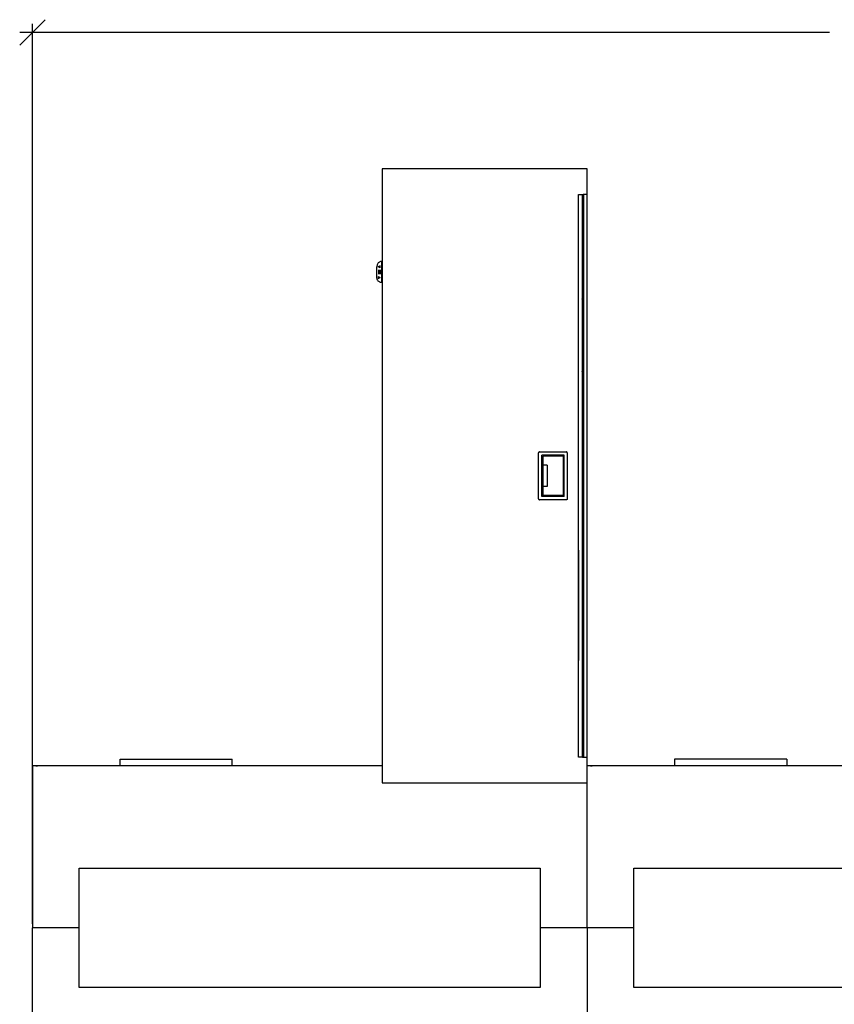
# Model space of a CAD drawing. Extents: x -130 to 90, y -96 to 102.
# Drawn here: x -130 to -35, y -14 to 101 of the extents above; entities that cross this region are included whole.
import ezdxf

# ---------------------------------------------------------------- set-up
doc = ezdxf.new("R2010")
doc.units = 0
doc.header["$MEASUREMENT"] = 0
doc.layers.get('0').update_dxf_attribs({"linetype": 'CONTINUOUS'})

msp = doc.modelspace()

# ---------------------------------------------------------------- linework, layer by layer
at = {"color": 250}
for p, q in [((-128.81, 99.5), (-127.32, 100.99)), ((-128.81, -5), (-128.81, 100.49)), ((-130.3, 98.01), (-128.81, 99.5)), ((-128.81, 99.5), (-130.3, 99.5)), ((-35.4, 99.5), (-128.81, 99.5))]:
    msp.add_line(p, q, dxfattribs=at)
for p, q in [((-63.81, 83.51), (-87.81, 83.51)), ((-87.81, 83.51), (-87.81, 72.66)), ((-63.81, 80.51), (-63.81, 83.51)), ((-64.81, 80.51), (-64.37, 80.51)), ((-64.81, 38.78), (-64.81, 80.51)), ((-64.37, 80.51), (-64.36, 80.48)), ((-64.37, 80.46), (-64.36, 80.46)), ((-64.37, 80.46), (-64.37, 80.46)), ((-64.37, 80.45), (-64.37, 80.46)), ((-64.37, 80.44), (-64.37, 80.45)), ((-64.37, 80.45), (-64.37, 80.45)), ((-64.37, 80.45), (-64.37, 80.45)), ((-64.37, 80.45), (-64.37, 80.45)), ((-64.37, 80.44), (-64.37, 80.44)), ((-64.35, 80.44), (-64.37, 80.44)), ((-64.37, 80.44), (-64.37, 80.44)), ((-64.37, 80.44), (-64.37, 80.44)), ((-64.37, 80.44), (-64.37, 80.44)), ((-64.37, 80.44), (-64.37, 69.41)), ((-64.36, 80.47), (-64.36, 80.48)), ((-64.36, 80.48), (-64.35, 80.48)), ((-64.36, 80.48), (-64.36, 80.48)), ((-64.36, 80.47), (-64.36, 80.47)), ((-64.36, 80.47), (-64.36, 80.47)), ((-64.36, 80.47), (-64.36, 80.47)), ((-64.36, 80.47), (-64.36, 80.47)), ((-64.36, 80.47), (-64.36, 80.47)), ((-64.36, 80.46), (-64.36, 80.47)), ((-64.36, 80.46), (-64.36, 80.46)), ((-64.36, 80.46), (-64.36, 80.46)), ((-64.35, 80.49), (-64.35, 80.49)), ((-64.35, 80.49), (-64.35, 80.49)), ((-64.35, 80.48), (-64.35, 80.49)), ((-64.35, 80.49), (-64.34, 80.49)), ((-64.35, 80.48), (-64.35, 80.48)), ((-64.35, 80.48), (-64.35, 80.48)), ((-64.35, 80.48), (-64.35, 80.48)), ((-64.34, 80.5), (-64.33, 80.5)), ((-64.34, 80.49), (-64.34, 80.5)), ((-64.34, 80.5), (-64.34, 80.5)), ((-64.34, 80.49), (-64.34, 80.49)), ((-64.34, 80.49), (-64.34, 80.49)), ((-64.34, 80.49), (-64.34, 80.49)), ((-64.33, 80.44), (-64.34, 80.44)), ((-64.33, 80.5), (-64.33, 80.5)), ((-64.33, 80.5), (-64.33, 80.5)), ((-64.33, 80.5), (-64.33, 80.5)), ((-64.33, 80.5), (-64.33, 80.5)), ((-64.33, 80.5), (-64.33, 80.5)), ((-64.33, 80.5), (-64.32, 80.5)), ((-64.32, 80.5), (-64.32, 80.5)), ((-64.32, 80.5), (-64.32, 80.5)), ((-64.32, 80.5), (-64.32, 80.5)), ((-64.32, 80.5), (-64.32, 80.5)), ((-64.32, 80.5), (-64.31, 80.5)), ((-64.31, 80.44), (-64.32, 80.44)), ((-64.31, 80.51), (-64.31, 80.51)), ((-64.31, 80.5), (-64.31, 80.51)), ((-64.31, 80.51), (-64.3, 80.51)), ((-64.31, 80.5), (-64.31, 80.5)), ((-64.31, 80.5), (-64.31, 80.5)), ((-64.29, 80.44), (-64.31, 80.44)), ((-64.3, 80.51), (-64.3, 80.5)), ((-64.3, 80.5), (-64.29, 80.5)), ((-64.3, 80.5), (-64.3, 80.5)), ((-64.3, 80.5), (-64.3, 80.5)), ((-64.3, 80.5), (-64.3, 80.5)), ((-64.29, 80.5), (-64.28, 80.5)), ((-64.29, 80.5), (-64.29, 80.5)), ((-64.29, 80.5), (-64.29, 80.5)), ((-64.29, 80.5), (-64.29, 80.5)), ((-64.29, 80.5), (-64.29, 80.5)), ((-64.27, 80.44), (-64.29, 80.44)), ((-64.28, 80.5), (-64.28, 80.5)), ((-64.28, 80.5), (-64.28, 80.5)), ((-64.28, 80.5), (-64.28, 80.5)), ((-64.28, 80.5), (-64.28, 80.5)), ((-64.28, 80.5), (-64.28, 80.5)), ((-64.28, 80.5), (-64.27, 80.5)), ((-64.27, 80.5), (-64.27, 80.49)), ((-64.27, 80.49), (-64.27, 80.49)), ((-64.27, 80.49), (-64.26, 80.49)), ((-64.27, 80.49), (-64.27, 80.49)), ((-64.27, 80.49), (-64.27, 80.49)), ((-64.27, 80.49), (-64.27, 80.49)), ((-64.24, 80.44), (-64.27, 80.44)), ((-64.24, 80.51), (-64.26, 80.48)), ((-64.26, 80.49), (-64.26, 80.49)), ((-64.26, 80.49), (-64.26, 80.48)), ((-64.26, 80.48), (-64.25, 80.47)), ((-64.26, 80.48), (-64.26, 80.48)), ((-64.26, 80.48), (-64.26, 80.48)), ((-64.26, 80.48), (-64.26, 80.48)), ((-64.26, 80.48), (-64.26, 80.48)), ((-64.26, 80.48), (-64.26, 80.48)), ((-64.25, 80.47), (-64.25, 80.47)), ((-64.25, 80.47), (-64.25, 80.47)), ((-64.25, 80.47), (-64.25, 80.47)), ((-64.25, 80.47), (-64.25, 80.46)), ((-64.25, 80.47), (-64.25, 80.47)), ((-64.25, 80.47), (-64.25, 80.47)), ((-64.25, 80.46), (-64.25, 80.46)), ((-64.25, 80.46), (-64.25, 80.46)), ((-64.25, 80.46), (-64.25, 80.45)), ((-64.25, 80.46), (-64.25, 80.46)), ((-64.25, 80.46), (-64.25, 80.46)), ((-64.25, 80.45), (-64.24, 80.45)), ((-63.81, 80.51), (-64.24, 80.51)), ((-64.24, 80.45), (-64.24, 80.44)), ((-64.24, 80.45), (-64.24, 80.45)), ((-64.24, 80.45), (-64.24, 80.45)), ((-64.24, 80.44), (-64.24, 80.44)), ((-64.24, 80.44), (-64.24, 80.44)), ((-64.24, 80.44), (-64.24, 80.44)), ((-64.24, 80.44), (-64.24, 80.44)), ((-64.24, 80.44), (-64.24, 69.41)), ((-63.81, 69.16), (-63.81, 80.51)), ((-88.41, 72.18), (-88.43, 72.1)), ((-88.43, 72.1), (-88.43, 72.02)), ((-88.43, 70.78), (-88.43, 72.02)), ((-88.39, 72.26), (-88.41, 72.18)), ((-88.36, 72.34), (-88.39, 72.26)), ((-88.32, 72.41), (-88.36, 72.34)), ((-88.27, 72.47), (-88.32, 72.41)), ((-88.21, 72.52), (-88.27, 72.47)), ((-88.05, 72.15), (-88.27, 72.03)), ((-88.05, 71.9), (-88.27, 72.03)), ((-88.22, 71.15), (-88.22, 71.65)), ((-88.15, 72.57), (-88.21, 72.52)), ((-88.09, 72.61), (-88.15, 72.57)), ((-88.11, 71.15), (-88.11, 71.65)), ((-88.02, 72.64), (-88.09, 72.61)), ((-88.05, 71.9), (-88.05, 72.15)), ((-87.95, 72.65), (-88.02, 72.64)), ((-87.99, 71.15), (-87.99, 71.65)), ((-87.87, 72.66), (-87.95, 72.65)), ((-87.87, 70.16), (-87.87, 72.66)), ((-87.87, 72.66), (-87.81, 72.66)), ((-87.81, 72.66), (-87.81, 70.16)), ((-88.43, 70.7), (-88.43, 70.78)), ((-88.41, 70.62), (-88.43, 70.7)), ((-88.39, 70.55), (-88.41, 70.62)), ((-88.36, 70.47), (-88.39, 70.55)), ((-88.31, 70.4), (-88.36, 70.47)), ((-88.27, 70.9), (-88.05, 70.78)), ((-88.27, 70.9), (-88.27, 70.65)), ((-88.27, 70.65), (-88.05, 70.78)), ((-88.27, 70.34), (-88.31, 70.4)), ((-88.21, 70.29), (-88.27, 70.34)), ((-88.15, 70.24), (-88.21, 70.29)), ((-88.09, 70.21), (-88.15, 70.24)), ((-88.02, 70.18), (-88.09, 70.21)), ((-87.95, 70.17), (-88.02, 70.18)), ((-87.87, 70.16), (-87.95, 70.17)), ((-87.81, 70.16), (-87.87, 70.16)), ((-87.81, 70.16), (-87.81, 13.51)), ((-64.35, 69.41), (-64.37, 69.41)), ((-64.37, 69.41), (-64.37, 68.44)), ((-64.33, 69.41), (-64.34, 69.41)), ((-64.31, 69.41), (-64.32, 69.41)), ((-64.29, 69.41), (-64.31, 69.41)), ((-64.27, 69.41), (-64.29, 69.41)), ((-64.24, 69.41), (-64.27, 69.41)), ((-64.24, 69.41), (-64.24, 68.48)), ((-64.37, 68.44), (-64.36, 68.44)), ((-64.37, 68.44), (-64.37, 68.44)), ((-64.37, 68.44), (-64.37, 68.25)), ((-64.37, 68.24), (-64.37, 68.25)), ((-64.37, 68.25), (-64.37, 65.61)), ((-64.36, 68.24), (-64.37, 68.24)), ((-64.36, 68.44), (-64.35, 68.46)), ((-64.35, 68.23), (-64.36, 68.24)), ((-64.34, 68.46), (-64.33, 68.47)), ((-64.34, 68.46), (-64.34, 68.46)), ((-64.34, 68.22), (-64.34, 68.23)), ((-64.33, 68.22), (-64.34, 68.22)), ((-64.32, 68.47), (-64.31, 68.48)), ((-64.31, 68.21), (-64.32, 68.21)), ((-64.31, 68.48), (-64.31, 68.48)), ((-64.31, 68.48), (-64.29, 68.48)), ((-64.29, 68.21), (-64.31, 68.21)), ((-64.31, 68.21), (-64.31, 68.21)), ((-64.29, 68.48), (-64.28, 68.48)), ((-64.28, 68.2), (-64.29, 68.2)), ((-64.28, 68.48), (-64.27, 68.48)), ((-64.27, 68.2), (-64.28, 68.2)), ((-64.27, 68.48), (-64.25, 68.48)), ((-64.25, 68.21), (-64.27, 68.2)), ((-64.25, 68.48), (-64.24, 68.48)), ((-64.24, 68.21), (-64.25, 68.21)), ((-64.24, 68.48), (-64.24, 68.21)), ((-64.24, 68.21), (-64.24, 65.65)), ((-63.8, 69.15), (-63.81, 69.16)), ((-63.81, 56.23), (-63.81, 69.16)), ((-63.8, 69.11), (-63.8, 69.15)), ((-63.79, 69.06), (-63.8, 69.11)), ((-63.79, 56.31), (-63.79, 69.06)), ((-64.37, 65.61), (-64.36, 65.62)), ((-64.37, 65.61), (-64.37, 65.61)), ((-64.37, 65.61), (-64.37, 65.42)), ((-64.37, 65.42), (-64.37, 65.42)), ((-64.36, 65.41), (-64.37, 65.42)), ((-64.37, 65.42), (-64.37, 62.78)), ((-64.36, 65.62), (-64.35, 65.63)), ((-64.35, 65.4), (-64.36, 65.41)), ((-64.34, 65.64), (-64.33, 65.64)), ((-64.34, 65.63), (-64.34, 65.64)), ((-64.34, 65.39), (-64.34, 65.4)), ((-64.33, 65.39), (-64.34, 65.39)), ((-64.32, 65.64), (-64.31, 65.65)), ((-64.31, 65.38), (-64.32, 65.39)), ((-64.31, 65.65), (-64.31, 65.65)), ((-64.31, 65.65), (-64.29, 65.65)), ((-64.29, 65.38), (-64.31, 65.38)), ((-64.31, 65.38), (-64.31, 65.38)), ((-64.29, 65.65), (-64.28, 65.65)), ((-64.28, 65.38), (-64.29, 65.38)), ((-64.28, 65.65), (-64.27, 65.65)), ((-64.27, 65.38), (-64.28, 65.38)), ((-64.27, 65.65), (-64.25, 65.65)), ((-64.25, 65.38), (-64.27, 65.38)), ((-64.25, 65.65), (-64.24, 65.65)), ((-64.24, 65.38), (-64.25, 65.38)), ((-64.24, 65.65), (-64.24, 65.38)), ((-64.24, 65.38), (-64.24, 62.82)), ((-64.37, 62.78), (-64.37, 62.79)), ((-64.37, 62.79), (-64.36, 62.79)), ((-64.37, 62.78), (-64.37, 62.59)), ((-64.37, 62.59), (-64.37, 62.59)), ((-64.36, 62.59), (-64.37, 62.59)), ((-64.37, 62.59), (-64.37, 59.96)), ((-64.36, 62.79), (-64.35, 62.8)), ((-64.35, 62.57), (-64.36, 62.59)), ((-64.34, 62.81), (-64.33, 62.81)), ((-64.34, 62.8), (-64.34, 62.81)), ((-64.34, 62.57), (-64.34, 62.57)), ((-64.33, 62.56), (-64.34, 62.57)), ((-64.32, 62.82), (-64.31, 62.82)), ((-64.31, 62.55), (-64.32, 62.56)), ((-64.31, 62.82), (-64.31, 62.82)), ((-64.31, 62.82), (-64.29, 62.82)), ((-64.29, 62.55), (-64.31, 62.55)), ((-64.31, 62.55), (-64.31, 62.55)), ((-64.29, 62.83), (-64.28, 62.83)), ((-64.28, 62.55), (-64.29, 62.55)), ((-64.28, 62.83), (-64.27, 62.83)), ((-64.27, 62.55), (-64.28, 62.55)), ((-64.27, 62.83), (-64.25, 62.82)), ((-64.25, 62.55), (-64.27, 62.55)), ((-64.25, 62.82), (-64.24, 62.82)), ((-64.24, 62.55), (-64.25, 62.55)), ((-64.24, 62.82), (-64.24, 62.55)), ((-64.24, 62.55), (-64.24, 59.99)), ((-64.37, 59.96), (-64.36, 59.96)), ((-64.37, 59.96), (-64.37, 59.96)), ((-64.37, 59.96), (-64.37, 59.77)), ((-64.37, 59.76), (-64.37, 59.77)), ((-64.37, 59.77), (-64.37, 57.13)), ((-64.36, 59.76), (-64.37, 59.76)), ((-64.36, 59.96), (-64.35, 59.98)), ((-64.35, 59.75), (-64.36, 59.76)), ((-64.34, 59.98), (-64.33, 59.99)), ((-64.34, 59.98), (-64.34, 59.98)), ((-64.34, 59.74), (-64.34, 59.74)), ((-64.33, 59.73), (-64.34, 59.74)), ((-64.32, 59.99), (-64.31, 59.99)), ((-64.31, 59.73), (-64.32, 59.73)), ((-64.31, 59.99), (-64.31, 60)), ((-64.31, 60), (-64.29, 60)), ((-64.29, 59.72), (-64.31, 59.73)), ((-64.31, 59.73), (-64.31, 59.73)), ((-64.29, 60), (-64.28, 60)), ((-64.28, 59.72), (-64.29, 59.72)), ((-64.28, 60), (-64.27, 60)), ((-64.27, 59.72), (-64.28, 59.72)), ((-64.27, 60), (-64.25, 59.99)), ((-64.25, 59.73), (-64.27, 59.72)), ((-64.25, 59.99), (-64.24, 59.99)), ((-64.24, 59.73), (-64.25, 59.73)), ((-64.24, 59.99), (-64.24, 59.73)), ((-64.24, 59.73), (-64.24, 57.17)), ((-64.37, 57.13), (-64.36, 57.14)), ((-64.37, 57.13), (-64.37, 57.13)), ((-64.37, 57.13), (-64.37, 56.94)), ((-64.36, 56.93), (-64.37, 56.94)), ((-64.37, 56.94), (-64.37, 56.94)), ((-64.37, 56.94), (-64.37, 56.1)), ((-64.36, 57.14), (-64.35, 57.15)), ((-64.35, 56.92), (-64.36, 56.93)), ((-64.34, 57.15), (-64.33, 57.16)), ((-64.34, 57.15), (-64.34, 57.15)), ((-64.34, 56.91), (-64.34, 56.92)), ((-64.33, 56.91), (-64.34, 56.91)), ((-64.32, 57.16), (-64.31, 57.17)), ((-64.31, 56.9), (-64.32, 56.91)), ((-64.31, 57.17), (-64.31, 57.17)), ((-64.31, 57.17), (-64.29, 57.17)), ((-64.29, 56.9), (-64.31, 56.9)), ((-64.31, 56.9), (-64.31, 56.9)), ((-64.29, 57.17), (-64.28, 57.17)), ((-64.28, 56.9), (-64.29, 56.9)), ((-64.28, 57.17), (-64.27, 57.17)), ((-64.27, 56.9), (-64.28, 56.9)), ((-64.27, 57.17), (-64.25, 57.17)), ((-64.25, 56.9), (-64.27, 56.9)), ((-64.25, 57.17), (-64.24, 57.17)), ((-64.24, 56.9), (-64.25, 56.9)), ((-64.24, 57.17), (-64.24, 56.9)), ((-64.24, 56.9), (-64.24, 56.1)), ((-64.37, 56.1), (-64.35, 56.1)), ((-64.37, 56.1), (-64.37, 38.91)), ((-64.34, 56.1), (-64.33, 56.1)), ((-64.32, 56.1), (-64.31, 56.1)), ((-64.31, 56.1), (-64.29, 56.1)), ((-64.29, 56.1), (-64.27, 56.1)), ((-64.27, 56.1), (-64.24, 56.1)), ((-64.24, 56.1), (-64.24, 38.91)), ((-63.81, 56.23), (-63.8, 56.26)), ((-63.81, 14.51), (-63.81, 56.23)), ((-63.8, 56.26), (-63.79, 56.28)), ((-63.79, 56.28), (-63.79, 56.31)), ((-69.48, 50.24), (-69.49, 50.22)), ((-69.49, 50.22), (-69.49, 50.21)), ((-69.49, 50.21), (-69.49, 50.19)), ((-69.49, 44.82), (-69.49, 50.19)), ((-69.47, 50.27), (-69.48, 50.26)), ((-69.48, 50.26), (-69.48, 50.24)), ((-69.46, 50.28), (-69.47, 50.27)), ((-69.44, 50.29), (-69.46, 50.28)), ((-69.43, 50.3), (-69.44, 50.29)), ((-69.42, 50.31), (-69.43, 50.3)), ((-69.4, 50.31), (-69.42, 50.31)), ((-69.38, 50.32), (-69.4, 50.31)), ((-69.37, 50.32), (-69.38, 50.32)), ((-69.37, 50.32), (-66.24, 50.32)), ((-69.12, 45.07), (-69.12, 49.94)), ((-66.49, 49.94), (-69.12, 49.94)), ((-68.99, 49.82), (-68.99, 48.76)), ((-66.62, 49.82), (-68.99, 49.82)), ((-66.62, 49.82), (-66.62, 45.19)), ((-66.49, 45.07), (-66.49, 49.94)), ((-66.23, 50.32), (-66.24, 50.32)), ((-66.21, 50.31), (-66.23, 50.32)), ((-66.2, 50.31), (-66.21, 50.31)), ((-66.18, 50.3), (-66.2, 50.31)), ((-66.17, 50.29), (-66.18, 50.3)), ((-66.16, 50.28), (-66.17, 50.29)), ((-66.14, 50.27), (-66.16, 50.28)), ((-66.14, 50.26), (-66.14, 50.27)), ((-66.13, 50.24), (-66.14, 50.26)), ((-66.12, 50.23), (-66.13, 50.24)), ((-66.12, 50.21), (-66.12, 50.23)), ((-66.12, 50.19), (-66.12, 50.21)), ((-66.12, 50.19), (-66.12, 44.82)), ((-68.49, 48.76), (-68.99, 48.76)), ((-68.99, 48.76), (-68.99, 46.26)), ((-68.49, 48.76), (-68.49, 46.26)), ((-68.99, 46.26), (-68.99, 45.19)), ((-68.49, 46.26), (-68.99, 46.26)), ((-66.49, 45.07), (-69.12, 45.07)), ((-66.62, 45.19), (-68.99, 45.19)), ((-69.49, 44.82), (-69.49, 44.8)), ((-69.49, 44.8), (-69.49, 44.79)), ((-69.49, 44.79), (-69.48, 44.77)), ((-69.48, 44.77), (-69.48, 44.76)), ((-69.48, 44.76), (-69.47, 44.74)), ((-69.47, 44.74), (-69.46, 44.73)), ((-69.46, 44.73), (-69.44, 44.72)), ((-69.44, 44.72), (-69.43, 44.71)), ((-69.43, 44.71), (-69.42, 44.7)), ((-69.42, 44.7), (-69.4, 44.7)), ((-69.4, 44.7), (-69.38, 44.69)), ((-69.38, 44.69), (-69.37, 44.69)), ((-66.24, 44.69), (-69.37, 44.69)), ((-66.23, 44.69), (-66.24, 44.69)), ((-66.21, 44.7), (-66.23, 44.69)), ((-66.2, 44.7), (-66.21, 44.7)), ((-66.18, 44.71), (-66.2, 44.7)), ((-66.17, 44.72), (-66.18, 44.71)), ((-66.16, 44.73), (-66.17, 44.72)), ((-66.14, 44.74), (-66.16, 44.73)), ((-66.13, 44.77), (-66.14, 44.76)), ((-66.14, 44.76), (-66.14, 44.74)), ((-66.12, 44.79), (-66.13, 44.77)), ((-66.12, 44.82), (-66.12, 44.8)), ((-66.12, 44.8), (-66.12, 44.79)), ((-64.81, 38.75), (-64.82, 38.73)), ((-64.82, 38.73), (-64.82, 38.7)), ((-64.82, 38.7), (-64.82, 25.95)), ((-64.81, 38.78), (-64.81, 38.75)), ((-64.81, 25.85), (-64.81, 38.78)), ((-64.35, 38.91), (-64.37, 38.91)), ((-64.37, 38.91), (-64.37, 38.11)), ((-64.37, 38.11), (-64.35, 38.11)), ((-64.37, 38.11), (-64.37, 38.11)), ((-64.37, 38.11), (-64.37, 37.84)), ((-64.33, 38.91), (-64.34, 38.91)), ((-64.34, 38.11), (-64.33, 38.12)), ((-64.33, 38.12), (-64.33, 38.11)), ((-64.31, 38.91), (-64.32, 38.91)), ((-64.32, 38.11), (-64.31, 38.11)), ((-64.29, 38.91), (-64.31, 38.91)), ((-64.31, 38.11), (-64.3, 38.11)), ((-64.3, 38.11), (-64.29, 38.11)), ((-64.27, 38.91), (-64.29, 38.91)), ((-64.29, 38.1), (-64.27, 38.1)), ((-64.24, 38.91), (-64.27, 38.91)), ((-64.24, 38.91), (-64.24, 38.07)), ((-64.37, 37.84), (-64.37, 37.84)), ((-64.35, 37.84), (-64.37, 37.84)), ((-64.37, 37.84), (-64.37, 35.28)), ((-64.33, 37.84), (-64.34, 37.84)), ((-64.33, 37.84), (-64.33, 37.84)), ((-64.31, 37.84), (-64.32, 37.84)), ((-64.3, 37.84), (-64.31, 37.84)), ((-64.29, 37.85), (-64.3, 37.84)), ((-64.27, 37.86), (-64.29, 37.85)), ((-64.27, 38.1), (-64.27, 38.1)), ((-64.27, 38.09), (-64.25, 38.08)), ((-64.25, 37.87), (-64.27, 37.86)), ((-64.27, 37.86), (-64.27, 37.86)), ((-64.25, 38.08), (-64.25, 38.07)), ((-64.25, 38.07), (-64.24, 38.07)), ((-64.25, 37.88), (-64.25, 37.87)), ((-64.24, 37.88), (-64.25, 37.88)), ((-64.24, 38.07), (-64.24, 37.88)), ((-64.24, 37.88), (-64.24, 35.24)), ((-64.37, 35.28), (-64.35, 35.29)), ((-64.37, 35.28), (-64.37, 35.28)), ((-64.37, 35.28), (-64.37, 35.02)), ((-64.37, 35.02), (-64.37, 35.02)), ((-64.35, 35.01), (-64.37, 35.02)), ((-64.37, 35.02), (-64.37, 32.46)), ((-64.34, 35.29), (-64.33, 35.29)), ((-64.33, 35.01), (-64.34, 35.01)), ((-64.33, 35.29), (-64.33, 35.29)), ((-64.33, 35.01), (-64.33, 35.01)), ((-64.32, 35.29), (-64.31, 35.28)), ((-64.31, 35.01), (-64.32, 35.01)), ((-64.31, 35.28), (-64.3, 35.28)), ((-64.3, 35.02), (-64.31, 35.01)), ((-64.3, 35.28), (-64.29, 35.28)), ((-64.29, 35.02), (-64.3, 35.02)), ((-64.29, 35.28), (-64.27, 35.27)), ((-64.27, 35.03), (-64.29, 35.02)), ((-64.27, 35.27), (-64.27, 35.27)), ((-64.27, 35.27), (-64.25, 35.25)), ((-64.25, 35.05), (-64.27, 35.03)), ((-64.27, 35.03), (-64.27, 35.03)), ((-64.25, 35.25), (-64.24, 35.24)), ((-64.25, 35.25), (-64.25, 35.25)), ((-64.25, 35.05), (-64.25, 35.05)), ((-64.24, 35.05), (-64.25, 35.05)), ((-64.24, 35.24), (-64.24, 35.05)), ((-64.24, 35.05), (-64.24, 32.42)), ((-64.37, 32.46), (-64.35, 32.46)), ((-64.37, 32.46), (-64.37, 32.46)), ((-64.37, 32.46), (-64.37, 32.19)), ((-64.34, 32.46), (-64.33, 32.46)), ((-64.33, 32.46), (-64.33, 32.46)), ((-64.32, 32.46), (-64.31, 32.46)), ((-64.31, 32.46), (-64.3, 32.46)), ((-64.3, 32.46), (-64.29, 32.45)), ((-64.29, 32.45), (-64.27, 32.44)), ((-64.27, 32.44), (-64.27, 32.44)), ((-64.27, 32.44), (-64.25, 32.43)), ((-64.25, 32.42), (-64.24, 32.42)), ((-64.25, 32.42), (-64.25, 32.42)), ((-64.24, 32.42), (-64.24, 32.23)), ((-64.37, 32.19), (-64.37, 32.19)), ((-64.35, 32.19), (-64.37, 32.19)), ((-64.37, 32.19), (-64.37, 29.63)), ((-64.33, 32.18), (-64.34, 32.19)), ((-64.33, 32.18), (-64.33, 32.18)), ((-64.31, 32.19), (-64.32, 32.19)), ((-64.3, 32.19), (-64.31, 32.19)), ((-64.29, 32.19), (-64.3, 32.19)), ((-64.27, 32.2), (-64.29, 32.19)), ((-64.25, 32.22), (-64.27, 32.2)), ((-64.27, 32.2), (-64.27, 32.2)), ((-64.24, 32.23), (-64.25, 32.22)), ((-64.25, 32.22), (-64.25, 32.22)), ((-64.24, 32.23), (-64.24, 29.59)), ((-64.37, 29.63), (-64.35, 29.63)), ((-64.37, 29.63), (-64.37, 29.63)), ((-64.37, 29.63), (-64.37, 29.36)), ((-64.37, 29.36), (-64.37, 29.36)), ((-64.35, 29.36), (-64.37, 29.36)), ((-64.37, 29.36), (-64.37, 26.8)), ((-64.34, 29.63), (-64.33, 29.63)), ((-64.33, 29.36), (-64.34, 29.36)), ((-64.33, 29.63), (-64.33, 29.63)), ((-64.33, 29.36), (-64.33, 29.36)), ((-64.32, 29.63), (-64.31, 29.63)), ((-64.31, 29.36), (-64.32, 29.36)), ((-64.31, 29.63), (-64.3, 29.63)), ((-64.3, 29.36), (-64.31, 29.36)), ((-64.3, 29.63), (-64.29, 29.62)), ((-64.29, 29.37), (-64.3, 29.36)), ((-64.29, 29.62), (-64.27, 29.62)), ((-64.27, 29.38), (-64.29, 29.37)), ((-64.27, 29.62), (-64.27, 29.61)), ((-64.27, 29.61), (-64.25, 29.6)), ((-64.25, 29.39), (-64.27, 29.38)), ((-64.27, 29.38), (-64.27, 29.38)), ((-64.25, 29.6), (-64.25, 29.59)), ((-64.25, 29.59), (-64.24, 29.59)), ((-64.25, 29.4), (-64.25, 29.39)), ((-64.24, 29.4), (-64.25, 29.4)), ((-64.24, 29.59), (-64.24, 29.4)), ((-64.24, 29.4), (-64.24, 26.76)), ((-64.37, 26.8), (-64.35, 26.81)), ((-64.37, 26.8), (-64.37, 26.8)), ((-64.37, 26.8), (-64.37, 26.54)), ((-64.34, 26.81), (-64.33, 26.81)), ((-64.33, 26.81), (-64.33, 26.81)), ((-64.32, 26.81), (-64.31, 26.8)), ((-64.31, 26.8), (-64.3, 26.8)), ((-64.3, 26.8), (-64.29, 26.8)), ((-64.29, 26.8), (-64.27, 26.79)), ((-64.27, 26.79), (-64.27, 26.79)), ((-64.27, 26.79), (-64.25, 26.77)), ((-64.25, 26.56), (-64.27, 26.55)), ((-64.25, 26.77), (-64.24, 26.76)), ((-64.25, 26.77), (-64.25, 26.77)), ((-64.25, 26.57), (-64.25, 26.57)), ((-64.24, 26.57), (-64.25, 26.57)), ((-64.24, 26.76), (-64.24, 26.57)), ((-64.24, 26.57), (-64.24, 25.6)), ((-64.82, 25.95), (-64.82, 25.9)), ((-64.82, 25.9), (-64.81, 25.86)), ((-64.81, 25.86), (-64.81, 25.85)), ((-64.81, 14.51), (-64.81, 25.85)), ((-64.37, 26.53), (-64.37, 26.54)), ((-64.37, 26.54), (-64.37, 25.6)), ((-64.35, 26.53), (-64.37, 26.53)), ((-64.37, 25.6), (-64.35, 25.6)), ((-64.37, 25.6), (-64.37, 14.57)), ((-64.33, 26.53), (-64.34, 26.53)), ((-64.34, 25.6), (-64.33, 25.6)), ((-64.33, 26.53), (-64.33, 26.53)), ((-64.31, 26.53), (-64.32, 26.53)), ((-64.32, 25.6), (-64.31, 25.6)), ((-64.3, 26.53), (-64.31, 26.53)), ((-64.31, 25.6), (-64.29, 25.6)), ((-64.29, 26.54), (-64.3, 26.53)), ((-64.27, 26.55), (-64.29, 26.54)), ((-64.29, 25.6), (-64.27, 25.6)), ((-64.27, 26.55), (-64.27, 26.55)), ((-64.27, 25.6), (-64.24, 25.6)), ((-64.24, 25.6), (-64.24, 14.57)), ((-118.54, 13.51), (-118.54, 14.28)), ((-118.54, 14.28), (-105.4, 14.28)), ((-105.4, 13.51), (-105.4, 14.28)), ((-64.37, 14.51), (-64.81, 14.51)), ((-64.37, 14.57), (-64.37, 14.57)), ((-64.37, 14.57), (-64.37, 14.56)), ((-64.37, 14.57), (-64.37, 14.57)), ((-64.37, 14.57), (-64.37, 14.57)), ((-64.37, 14.57), (-64.37, 14.57)), ((-64.35, 14.57), (-64.37, 14.57)), ((-64.37, 14.56), (-64.37, 14.56)), ((-64.37, 14.56), (-64.37, 14.56)), ((-64.37, 14.56), (-64.37, 14.56)), ((-64.37, 14.56), (-64.37, 14.55)), ((-64.37, 14.56), (-64.37, 14.56)), ((-64.37, 14.55), (-64.36, 14.55)), ((-64.36, 14.53), (-64.37, 14.51)), ((-64.36, 14.55), (-64.36, 14.55)), ((-64.36, 14.55), (-64.36, 14.54)), ((-64.36, 14.55), (-64.36, 14.55)), ((-64.36, 14.54), (-64.36, 14.54)), ((-64.36, 14.54), (-64.36, 14.54)), ((-64.36, 14.54), (-64.36, 14.53)), ((-64.36, 14.54), (-64.36, 14.54)), ((-64.36, 14.54), (-64.36, 14.54)), ((-64.36, 14.54), (-64.36, 14.54)), ((-64.36, 14.53), (-64.35, 14.53)), ((-64.36, 14.53), (-64.36, 14.53)), ((-64.35, 14.53), (-64.35, 14.52)), ((-64.35, 14.53), (-64.35, 14.53)), ((-64.35, 14.53), (-64.35, 14.53)), ((-64.35, 14.53), (-64.35, 14.53)), ((-64.35, 14.52), (-64.34, 14.52)), ((-64.35, 14.52), (-64.35, 14.52)), ((-64.35, 14.52), (-64.35, 14.52)), ((-64.33, 14.57), (-64.34, 14.57)), ((-64.34, 14.52), (-64.34, 14.52)), ((-64.34, 14.52), (-64.34, 14.51)), ((-64.34, 14.52), (-64.34, 14.52)), ((-64.34, 14.52), (-64.34, 14.52)), ((-64.34, 14.51), (-64.34, 14.51)), ((-64.34, 14.51), (-64.33, 14.51)), ((-64.33, 14.51), (-64.33, 14.51)), ((-64.33, 14.51), (-64.32, 14.51)), ((-64.33, 14.51), (-64.33, 14.51)), ((-64.33, 14.51), (-64.33, 14.51)), ((-64.33, 14.51), (-64.33, 14.51)), ((-64.33, 14.51), (-64.33, 14.51)), ((-64.31, 14.57), (-64.32, 14.57)), ((-64.32, 14.51), (-64.32, 14.51)), ((-64.32, 14.51), (-64.31, 14.51)), ((-64.32, 14.51), (-64.32, 14.51)), ((-64.32, 14.51), (-64.32, 14.51)), ((-64.32, 14.51), (-64.32, 14.51)), ((-64.29, 14.57), (-64.31, 14.57)), ((-64.31, 14.51), (-64.3, 14.51)), ((-64.31, 14.51), (-64.31, 14.51)), ((-64.31, 14.51), (-64.31, 14.51)), ((-64.31, 14.51), (-64.31, 14.51)), ((-64.31, 14.51), (-64.31, 14.51)), ((-64.3, 14.51), (-64.3, 14.51)), ((-64.3, 14.51), (-64.3, 14.51)), ((-64.3, 14.51), (-64.3, 14.51)), ((-64.3, 14.51), (-64.3, 14.51)), ((-64.3, 14.51), (-64.29, 14.51)), ((-64.27, 14.57), (-64.29, 14.57)), ((-64.29, 14.51), (-64.29, 14.51)), ((-64.29, 14.51), (-64.29, 14.51)), ((-64.29, 14.51), (-64.28, 14.51)), ((-64.29, 14.51), (-64.29, 14.51)), ((-64.29, 14.51), (-64.29, 14.51)), ((-64.28, 14.51), (-64.28, 14.51)), ((-64.28, 14.51), (-64.28, 14.51)), ((-64.28, 14.51), (-64.27, 14.51)), ((-64.28, 14.51), (-64.28, 14.51)), ((-64.28, 14.51), (-64.28, 14.51)), ((-64.28, 14.51), (-64.28, 14.51)), ((-64.24, 14.57), (-64.27, 14.57)), ((-64.27, 14.52), (-64.27, 14.52)), ((-64.27, 14.51), (-64.27, 14.52)), ((-64.27, 14.52), (-64.27, 14.52)), ((-64.27, 14.52), (-64.27, 14.52)), ((-64.27, 14.52), (-64.27, 14.52)), ((-64.27, 14.52), (-64.26, 14.52)), ((-64.26, 14.53), (-64.25, 14.54)), ((-64.26, 14.53), (-64.26, 14.53)), ((-64.26, 14.52), (-64.26, 14.53)), ((-64.26, 14.53), (-64.26, 14.53)), ((-64.26, 14.53), (-64.26, 14.53)), ((-64.26, 14.53), (-64.26, 14.53)), ((-64.26, 14.53), (-64.26, 14.53)), ((-64.26, 14.53), (-64.24, 14.51)), ((-64.26, 14.52), (-64.26, 14.52)), ((-64.25, 14.55), (-64.25, 14.56)), ((-64.25, 14.56), (-64.25, 14.56)), ((-64.25, 14.56), (-64.24, 14.56)), ((-64.25, 14.54), (-64.25, 14.55)), ((-64.25, 14.55), (-64.25, 14.55)), ((-64.25, 14.55), (-64.25, 14.55)), ((-64.25, 14.55), (-64.25, 14.55)), ((-64.25, 14.54), (-64.25, 14.54)), ((-64.25, 14.54), (-64.25, 14.54)), ((-64.25, 14.54), (-64.25, 14.54)), ((-64.25, 14.54), (-64.25, 14.54)), ((-64.25, 14.54), (-64.25, 14.54)), ((-64.24, 14.56), (-64.24, 14.57)), ((-64.24, 14.57), (-64.24, 14.57)), ((-64.24, 14.57), (-64.24, 14.57)), ((-64.24, 14.57), (-64.24, 14.57)), ((-64.24, 14.57), (-64.24, 14.57)), ((-64.24, 14.56), (-64.24, 14.56)), ((-64.24, 14.56), (-64.24, 14.56)), ((-64.24, 14.51), (-63.81, 14.51)), ((-63.81, 13.51), (-63.81, 14.51)), ((-40.4, 14.28), (-53.54, 14.28)), ((-53.54, 14.28), (-53.54, 13.51)), ((-40.4, 14.28), (-40.4, 13.51)), ((-128.39, 13.51), (-128.81, 13.51)), ((-128.81, 13.51), (-128.81, -5.49)), ((-128.39, 13.51), (-128.3, 13.52)), ((-128.21, 13.51), (-128.39, 13.51)), ((-128.3, 13.52), (-128.21, 13.51)), ((-127.47, 13.51), (-128.21, 13.51)), ((-127.47, 13.54), (-127.47, 13.51)), ((-127.47, 13.54), (-126.65, 13.54)), ((-126.65, 13.51), (-127.47, 13.51)), ((-126.65, 13.54), (-126.65, 13.51)), ((-118.54, 13.51), (-126.65, 13.51)), ((-105.4, 13.51), (-118.54, 13.51)), ((-87.81, 13.51), (-105.4, 13.51)), ((-87.81, 13.51), (-87.81, 11.51)), ((-63.39, 13.51), (-63.81, 13.51)), ((-63.81, 11.51), (-63.81, 13.51)), ((-63.39, 13.51), (-63.3, 13.52)), ((-63.21, 13.51), (-63.39, 13.51)), ((-63.3, 13.52), (-63.21, 13.51)), ((-53.54, 13.51), (-63.21, 13.51)), ((-40.4, 13.51), (-53.54, 13.51)), ((-32.28, 13.51), (-40.4, 13.51)), ((-87.81, 11.51), (-63.81, 11.51)), ((-63.81, -5.49), (-63.81, 11.51)), ((-123.31, -5.49), (-123.31, 1.51)), ((-123.31, 1.51), (-69.31, 1.51)), ((-69.31, 1.51), (-69.31, -5.49)), ((-58.31, 1.51), (-4.31, 1.51)), ((-58.31, -5.49), (-58.31, 1.51)), ((-123.31, -5.49), (-128.81, -5.49)), ((-128.81, -24.49), (-128.81, -5.49)), ((-123.31, -12.49), (-123.31, -5.49)), ((-63.81, -5.49), (-69.31, -5.49)), ((-69.31, -5.49), (-69.31, -12.49)), ((-63.81, -5.49), (-63.81, -22.93)), ((-58.31, -5.49), (-63.81, -5.49)), ((-58.31, -12.49), (-58.31, -5.49)), ((-69.31, -12.49), (-123.31, -12.49)), ((-4.31, -12.49), (-58.31, -12.49))]:
    msp.add_line(p, q)

doc.saveas('drawing.dxf')
